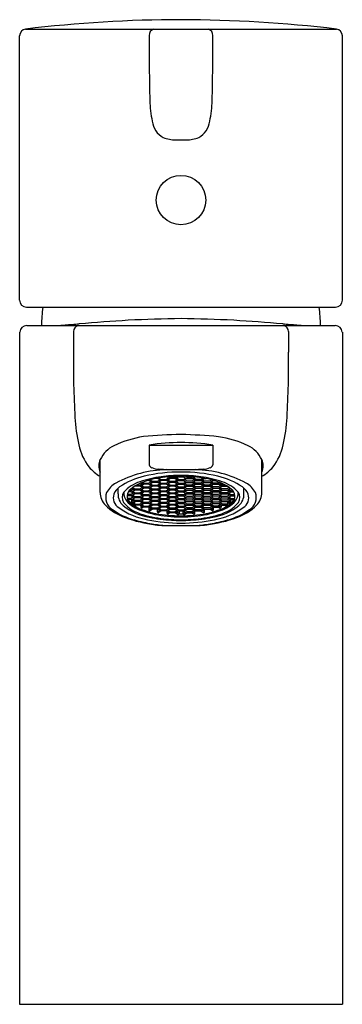
# Model space of a CAD drawing. Units: inches. Extents: x 640.01 to 641.89, y 68.7 to 74.41.
import ezdxf

# ---------------------------------------------------------------- set-up
doc = ezdxf.new("R2010")
doc.units = ezdxf.units.IN
doc.header["$LTSCALE"] = 0.64311
doc.header["$MEASUREMENT"] = 0
doc.layers.get('0').update_dxf_attribs({"color": 255, "linetype": 'CONTINUOUS'})
doc.layers.get('Defpoints').update_dxf_attribs({"linetype": 'CONTINUOUS'})
doc.styles.get("Standard").update_dxf_attribs({"font": 'txt', "width": 0.8})

msp = doc.modelspace()

# ---------------------------------------------------------------- linework, layer by layer
for p, q in [((640.0432, 74.3603), (641.8508, 74.3603)), ((640.0086, 72.7855), (640.0086, 74.3212)), ((641.8854, 72.7855), (641.8854, 74.3212)), ((640.9159, 73.7164), (640.9781, 73.7164)), ((640.0475, 72.7451), (641.8465, 72.7451)), ((640.0501, 72.6388), (641.8439, 72.6388)), ((640.0086, 72.5994), (640.0086, 68.6956)), ((640.3212, 72.6039), (640.3213, 72.4837)), ((641.5729, 72.6039), (641.5727, 72.4837)), ((641.8854, 72.5994), (641.8854, 68.6956)), ((640.7623, 71.9441), (640.7623, 71.8291)), ((640.7623, 71.9441), (641.1318, 71.9441)), ((641.1318, 71.9441), (641.1318, 71.8291)), ((640.4774, 71.6692), (640.4774, 71.8597)), ((641.4167, 71.6692), (641.4167, 71.8597)), ((640.8444, 71.8013), (641.0496, 71.8013)), ((640.7074, 71.7117), (640.7207, 71.7203)), ((640.7283, 71.716), (640.7143, 71.724)), ((640.7226, 71.7276), (640.7301, 71.7227)), ((640.7301, 71.7227), (640.7585, 71.7227)), ((640.7603, 71.7381), (640.7528, 71.7381)), ((640.7585, 71.7227), (640.7719, 71.7314)), ((640.7603, 71.7381), (640.7643, 71.7391)), ((640.7795, 71.727), (640.7603, 71.7381)), ((640.7643, 71.7391), (640.7689, 71.7422)), ((640.7643, 71.717), (640.7795, 71.727)), ((640.7686, 71.742), (640.7812, 71.7338)), ((640.7686, 71.7199), (640.7812, 71.7117)), ((640.8114, 71.727), (640.7795, 71.727)), ((640.7812, 71.7338), (640.8096, 71.7338)), ((640.8114, 71.7492), (640.8009, 71.7491)), ((640.8096, 71.7338), (640.823, 71.7425)), ((640.8096, 71.7117), (640.823, 71.7203)), ((640.8114, 71.7492), (640.8154, 71.7502)), ((640.8306, 71.7381), (640.8114, 71.7492)), ((640.8114, 71.727), (640.8154, 71.728)), ((640.8306, 71.716), (640.8114, 71.727)), ((640.8154, 71.7502), (640.8188, 71.7524)), ((640.8154, 71.728), (640.8306, 71.7381)), ((640.8198, 71.7309), (640.8324, 71.7227)), ((640.8204, 71.7527), (640.8324, 71.7449)), ((640.8626, 71.7381), (640.8306, 71.7381)), ((640.8324, 71.7449), (640.8608, 71.7449)), ((640.8324, 71.7227), (640.8608, 71.7227)), ((640.8608, 71.7449), (640.8742, 71.7535)), ((640.8608, 71.7227), (640.8742, 71.7314)), ((640.8626, 71.7381), (640.8665, 71.7391)), ((640.8817, 71.727), (640.8626, 71.7381)), ((640.8817, 71.7492), (640.8651, 71.7588)), ((640.8665, 71.7391), (640.8817, 71.7492)), ((640.8665, 71.717), (640.8817, 71.727)), ((640.8709, 71.742), (640.8835, 71.7338)), ((640.8709, 71.7199), (640.8835, 71.7117)), ((640.8773, 71.7599), (640.8835, 71.7559)), ((640.9137, 71.7492), (640.8817, 71.7492)), ((640.9137, 71.727), (640.8817, 71.727)), ((640.8835, 71.7559), (640.9119, 71.7559)), ((640.8835, 71.7338), (640.9119, 71.7338)), ((640.9119, 71.7559), (640.9221, 71.7625)), ((640.9119, 71.7338), (640.9245, 71.742)), ((640.9119, 71.7117), (640.9245, 71.7198)), ((640.9177, 71.7502), (640.9137, 71.7492)), ((640.9137, 71.7492), (640.9282, 71.7395)), ((640.9177, 71.728), (640.9137, 71.727)), ((640.9137, 71.727), (640.9282, 71.7173)), ((640.9329, 71.7602), (640.9177, 71.7502)), ((640.9329, 71.7381), (640.9177, 71.728)), ((640.922, 71.753), (640.9347, 71.7449)), ((640.922, 71.7309), (640.9347, 71.7227)), ((640.9266, 71.7627), (640.9282, 71.7616)), ((640.9282, 71.7616), (640.9329, 71.7602)), ((640.9282, 71.7395), (640.9329, 71.7381)), ((640.9329, 71.7602), (640.9611, 71.7602)), ((640.9329, 71.7381), (640.9611, 71.7381)), ((640.9347, 71.7449), (640.9631, 71.7449)), ((640.9347, 71.7227), (640.9631, 71.7227)), ((640.9658, 71.7616), (640.9611, 71.7602)), ((640.9611, 71.7602), (640.9763, 71.7502)), ((640.9658, 71.7395), (640.9611, 71.7381)), ((640.9611, 71.7381), (640.9763, 71.728)), ((640.9631, 71.7449), (640.9738, 71.7518)), ((640.9631, 71.7227), (640.9738, 71.7297)), ((640.9674, 71.7627), (640.9658, 71.7616)), ((640.9803, 71.7492), (640.9658, 71.7395)), ((640.9803, 71.727), (640.9658, 71.7173)), ((640.9821, 71.7338), (640.9695, 71.742)), ((640.9821, 71.7117), (640.9695, 71.7198)), ((640.9821, 71.7559), (640.9719, 71.7625)), ((640.9763, 71.7502), (640.9803, 71.7492)), ((640.9763, 71.728), (640.9803, 71.727)), ((640.9803, 71.7492), (641.0123, 71.7492)), ((640.9803, 71.727), (641.0123, 71.727)), ((641.0105, 71.7559), (640.9821, 71.7559)), ((641.0105, 71.7338), (640.9821, 71.7338)), ((641.0167, 71.7599), (641.0105, 71.7559)), ((641.0231, 71.742), (641.0105, 71.7338)), ((641.0231, 71.7199), (641.0105, 71.7117)), ((641.0123, 71.7492), (641.029, 71.7588)), ((641.0275, 71.7391), (641.0123, 71.7492)), ((641.0123, 71.727), (641.0315, 71.7381)), ((641.0275, 71.717), (641.0123, 71.727)), ((641.0332, 71.7449), (641.0199, 71.7535)), ((641.0332, 71.7227), (641.0199, 71.7314)), ((641.0315, 71.7381), (641.0275, 71.7391)), ((641.0315, 71.7381), (641.0634, 71.7381)), ((641.0617, 71.7449), (641.0332, 71.7449)), ((641.0617, 71.7227), (641.0332, 71.7227)), ((641.0737, 71.7527), (641.0617, 71.7449)), ((641.0743, 71.7309), (641.0617, 71.7227)), ((641.0634, 71.7381), (641.0826, 71.7492)), ((641.0786, 71.728), (641.0634, 71.7381)), ((641.0634, 71.716), (641.0826, 71.727)), ((641.0844, 71.7338), (641.071, 71.7425)), ((641.0844, 71.7117), (641.071, 71.7203)), ((641.0786, 71.7502), (641.0753, 71.7524)), ((641.0826, 71.7492), (641.0786, 71.7502)), ((641.0826, 71.727), (641.0786, 71.728)), ((641.0826, 71.7492), (641.0931, 71.7491)), ((641.0826, 71.727), (641.1146, 71.727)), ((641.1128, 71.7338), (641.0844, 71.7338)), ((641.1254, 71.742), (641.1128, 71.7338)), ((641.1254, 71.7199), (641.1128, 71.7117)), ((641.1146, 71.727), (641.1337, 71.7381)), ((641.1298, 71.717), (641.1146, 71.727)), ((641.1355, 71.7227), (641.1222, 71.7314)), ((641.1298, 71.7391), (641.1251, 71.7422)), ((641.1337, 71.7381), (641.1298, 71.7391)), ((641.1337, 71.7381), (641.1413, 71.7381)), ((641.1639, 71.7227), (641.1355, 71.7227)), ((641.1714, 71.7276), (641.1639, 71.7227)), ((641.1657, 71.716), (641.1797, 71.724)), ((641.1867, 71.7117), (641.1733, 71.7203)), ((640.5808, 71.6608), (640.5808, 71.6942)), ((640.658, 71.6717), (640.6402, 71.6717)), ((640.6562, 71.6785), (640.645, 71.6785)), ((640.6696, 71.6872), (640.6562, 71.6785)), ((640.6696, 71.665), (640.6562, 71.6564)), ((640.658, 71.6717), (640.662, 71.6727)), ((640.6772, 71.6607), (640.658, 71.6717)), ((640.6772, 71.6828), (640.6607, 71.6923)), ((640.662, 71.6727), (640.6772, 71.6828)), ((640.6663, 71.6756), (640.6789, 71.6674)), ((640.6673, 71.6971), (640.6789, 71.6895)), ((640.7091, 71.6828), (640.6772, 71.6828)), ((640.7091, 71.7049), (640.6789, 71.7049)), ((640.6789, 71.6895), (640.7074, 71.6895)), ((640.6789, 71.6674), (640.7074, 71.6674)), ((640.6901, 71.7117), (640.7074, 71.7117)), ((640.7074, 71.6895), (640.7207, 71.6982)), ((640.7074, 71.6674), (640.7207, 71.6761)), ((640.7091, 71.7049), (640.7131, 71.7059)), ((640.7283, 71.6938), (640.7091, 71.7049)), ((640.7091, 71.6828), (640.7131, 71.6838)), ((640.7283, 71.6717), (640.7091, 71.6828)), ((640.7131, 71.7059), (640.7283, 71.716)), ((640.7131, 71.6838), (640.7283, 71.6938)), ((640.7131, 71.6617), (640.7283, 71.6717)), ((640.7175, 71.7088), (640.7301, 71.7006)), ((640.7175, 71.6867), (640.7301, 71.6785)), ((640.7175, 71.6646), (640.7301, 71.6564)), ((640.7603, 71.716), (640.7283, 71.716)), ((640.7603, 71.6938), (640.7283, 71.6938)), ((640.7603, 71.6717), (640.7283, 71.6717)), ((640.7301, 71.7006), (640.7585, 71.7006)), ((640.7301, 71.6785), (640.7585, 71.6785)), ((640.7585, 71.7006), (640.7719, 71.7093)), ((640.7585, 71.6785), (640.7719, 71.6872)), ((640.7585, 71.6564), (640.7719, 71.665)), ((640.7603, 71.716), (640.7643, 71.717)), ((640.7795, 71.7049), (640.7603, 71.716)), ((640.7603, 71.6938), (640.7643, 71.6948)), ((640.7795, 71.6828), (640.7603, 71.6938)), ((640.7603, 71.6717), (640.7643, 71.6727)), ((640.7795, 71.6607), (640.7603, 71.6717)), ((640.7643, 71.6948), (640.7795, 71.7049)), ((640.7643, 71.6727), (640.7795, 71.6828)), ((640.7686, 71.6977), (640.7812, 71.6895)), ((640.7686, 71.6756), (640.7812, 71.6674)), ((640.8114, 71.7049), (640.7795, 71.7049)), ((640.8114, 71.6828), (640.7795, 71.6828)), ((640.7812, 71.7117), (640.8096, 71.7117)), ((640.7812, 71.6895), (640.8096, 71.6895)), ((640.7812, 71.6674), (640.8096, 71.6674)), ((640.8096, 71.6895), (640.823, 71.6982)), ((640.8096, 71.6674), (640.823, 71.6761)), ((640.8114, 71.7049), (640.8154, 71.7059)), ((640.8306, 71.6938), (640.8114, 71.7049)), ((640.8114, 71.6828), (640.8154, 71.6838)), ((640.8306, 71.6717), (640.8114, 71.6828)), ((640.8154, 71.7059), (640.8306, 71.716)), ((640.8154, 71.6838), (640.8306, 71.6938)), ((640.8154, 71.6617), (640.8306, 71.6717)), ((640.8198, 71.7088), (640.8324, 71.7006)), ((640.8198, 71.6867), (640.8324, 71.6785)), ((640.8198, 71.6646), (640.8324, 71.6564)), ((640.8626, 71.716), (640.8306, 71.716)), ((640.8626, 71.6938), (640.8306, 71.6938)), ((640.8626, 71.6717), (640.8306, 71.6717)), ((640.8324, 71.7006), (640.8608, 71.7006)), ((640.8324, 71.6785), (640.8608, 71.6785)), ((640.8608, 71.7006), (640.8742, 71.7093)), ((640.8608, 71.6785), (640.8742, 71.6872)), ((640.8608, 71.6564), (640.8742, 71.665)), ((640.8626, 71.716), (640.8665, 71.717)), ((640.8817, 71.7049), (640.8626, 71.716)), ((640.8626, 71.6938), (640.8665, 71.6948)), ((640.8817, 71.6828), (640.8626, 71.6938)), ((640.8626, 71.6717), (640.8665, 71.6727)), ((640.8817, 71.6607), (640.8626, 71.6717)), ((640.8665, 71.6948), (640.8817, 71.7049)), ((640.8665, 71.6727), (640.8817, 71.6828)), ((640.8709, 71.6977), (640.8835, 71.6895)), ((640.8709, 71.6756), (640.8835, 71.6674)), ((640.9137, 71.7049), (640.8817, 71.7049)), ((640.9137, 71.6828), (640.8817, 71.6828)), ((640.8835, 71.7117), (640.9119, 71.7117)), ((640.8835, 71.6895), (640.9119, 71.6895)), ((640.8835, 71.6674), (640.9119, 71.6674)), ((640.9119, 71.6895), (640.9245, 71.6977)), ((640.9119, 71.6674), (640.9245, 71.6756)), ((640.9177, 71.7059), (640.9137, 71.7049)), ((640.9137, 71.7049), (640.9282, 71.6952)), ((640.9177, 71.6838), (640.9137, 71.6828)), ((640.9137, 71.6828), (640.9282, 71.6731)), ((640.9329, 71.716), (640.9177, 71.7059)), ((640.9329, 71.6938), (640.9177, 71.6838)), ((640.9329, 71.6717), (640.9177, 71.6617)), ((640.922, 71.7088), (640.9347, 71.7006)), ((640.922, 71.6867), (640.9347, 71.6785)), ((640.9223, 71.6647), (640.9347, 71.6568)), ((640.9282, 71.7173), (640.9329, 71.716)), ((640.9282, 71.6952), (640.9329, 71.6938)), ((640.9282, 71.6731), (640.9329, 71.6717)), ((640.9329, 71.716), (640.9611, 71.716)), ((640.9329, 71.6938), (640.9611, 71.6938)), ((640.9329, 71.6717), (640.9611, 71.6717)), ((640.9347, 71.7006), (640.9631, 71.7006)), ((640.9347, 71.6785), (640.9631, 71.6785)), ((640.9658, 71.7173), (640.9611, 71.716)), ((640.9611, 71.716), (640.9763, 71.7059)), ((640.9658, 71.6952), (640.9611, 71.6938)), ((640.9611, 71.6938), (640.9763, 71.6838)), ((640.9658, 71.6731), (640.9611, 71.6717)), ((640.9611, 71.6717), (640.9763, 71.6617)), ((640.9631, 71.7006), (640.9738, 71.7076)), ((640.9631, 71.6785), (640.9738, 71.6855)), ((640.9631, 71.6568), (640.9735, 71.6635)), ((640.9803, 71.7049), (640.9658, 71.6952)), ((640.9803, 71.6828), (640.9658, 71.6731)), ((640.9821, 71.6895), (640.9695, 71.6977)), ((640.9821, 71.6674), (640.9695, 71.6756)), ((640.9763, 71.7059), (640.9803, 71.7049)), ((640.9763, 71.6838), (640.9803, 71.6828)), ((640.9803, 71.7049), (641.0123, 71.7049)), ((640.9803, 71.6828), (641.0123, 71.6828)), ((641.0105, 71.7117), (640.9821, 71.7117)), ((641.0105, 71.6895), (640.9821, 71.6895)), ((641.0105, 71.6674), (640.9821, 71.6674)), ((641.0231, 71.6977), (641.0105, 71.6895)), ((641.0231, 71.6756), (641.0105, 71.6674)), ((641.0123, 71.7049), (641.0315, 71.716)), ((641.0275, 71.6948), (641.0123, 71.7049)), ((641.0123, 71.6828), (641.0315, 71.6938)), ((641.0275, 71.6727), (641.0123, 71.6828)), ((641.0123, 71.6607), (641.0315, 71.6717)), ((641.0332, 71.7006), (641.0199, 71.7093)), ((641.0332, 71.6785), (641.0199, 71.6872)), ((641.0332, 71.6564), (641.0199, 71.665)), ((641.0315, 71.716), (641.0275, 71.717)), ((641.0315, 71.6938), (641.0275, 71.6948)), ((641.0315, 71.6717), (641.0275, 71.6727)), ((641.0315, 71.716), (641.0634, 71.716)), ((641.0315, 71.6938), (641.0634, 71.6938)), ((641.0315, 71.6717), (641.0634, 71.6717)), ((641.0617, 71.7006), (641.0332, 71.7006)), ((641.0617, 71.6785), (641.0332, 71.6785)), ((641.0743, 71.7088), (641.0617, 71.7006)), ((641.0743, 71.6867), (641.0617, 71.6785)), ((641.0743, 71.6646), (641.0617, 71.6564)), ((641.0786, 71.7059), (641.0634, 71.716)), ((641.0634, 71.6938), (641.0826, 71.7049)), ((641.0786, 71.6838), (641.0634, 71.6938)), ((641.0634, 71.6717), (641.0826, 71.6828)), ((641.0786, 71.6617), (641.0634, 71.6717)), ((641.0844, 71.6895), (641.071, 71.6982)), ((641.0844, 71.6674), (641.071, 71.6761)), ((641.0826, 71.7049), (641.0786, 71.7059)), ((641.0826, 71.6828), (641.0786, 71.6838)), ((641.0826, 71.7049), (641.1146, 71.7049)), ((641.0826, 71.6828), (641.1146, 71.6828)), ((641.1128, 71.7117), (641.0844, 71.7117)), ((641.1128, 71.6895), (641.0844, 71.6895)), ((641.1128, 71.6674), (641.0844, 71.6674)), ((641.1254, 71.6977), (641.1128, 71.6895)), ((641.1254, 71.6756), (641.1128, 71.6674)), ((641.1146, 71.7049), (641.1337, 71.716)), ((641.1298, 71.6948), (641.1146, 71.7049)), ((641.1146, 71.6828), (641.1337, 71.6938)), ((641.1298, 71.6727), (641.1146, 71.6828)), ((641.1146, 71.6607), (641.1337, 71.6717)), ((641.1355, 71.7006), (641.1222, 71.7093)), ((641.1355, 71.6785), (641.1222, 71.6872)), ((641.1355, 71.6564), (641.1222, 71.665)), ((641.1337, 71.716), (641.1298, 71.717)), ((641.1337, 71.6938), (641.1298, 71.6948)), ((641.1337, 71.6717), (641.1298, 71.6727)), ((641.1337, 71.716), (641.1657, 71.716)), ((641.1337, 71.6938), (641.1657, 71.6938)), ((641.1337, 71.6717), (641.1657, 71.6717)), ((641.1639, 71.7006), (641.1355, 71.7006)), ((641.1639, 71.6785), (641.1355, 71.6785)), ((641.1766, 71.7088), (641.1639, 71.7006)), ((641.1766, 71.6867), (641.1639, 71.6785)), ((641.1766, 71.6646), (641.1639, 71.6564)), ((641.1809, 71.7059), (641.1657, 71.716)), ((641.1657, 71.6938), (641.1849, 71.7049)), ((641.1809, 71.6838), (641.1657, 71.6938)), ((641.1657, 71.6717), (641.1849, 71.6828)), ((641.1809, 71.6617), (641.1657, 71.6717)), ((641.1867, 71.6895), (641.1733, 71.6982)), ((641.1867, 71.6674), (641.1733, 71.6761)), ((641.1849, 71.7049), (641.1809, 71.7059)), ((641.1849, 71.6828), (641.1809, 71.6838)), ((641.1849, 71.7049), (641.2151, 71.7049)), ((641.1849, 71.6828), (641.2169, 71.6828)), ((641.2039, 71.7117), (641.1867, 71.7117)), ((641.2151, 71.6895), (641.1867, 71.6895)), ((641.2151, 71.6674), (641.1867, 71.6674)), ((641.2267, 71.6971), (641.2151, 71.6895)), ((641.2277, 71.6756), (641.2151, 71.6674)), ((641.2169, 71.6828), (641.2333, 71.6923)), ((641.2321, 71.6727), (641.2169, 71.6828)), ((641.2169, 71.6607), (641.236, 71.6717)), ((641.2244, 71.6872), (641.2378, 71.6785)), ((641.2244, 71.665), (641.2378, 71.6564)), ((641.236, 71.6717), (641.2321, 71.6727)), ((641.236, 71.6717), (641.2538, 71.6717)), ((641.2378, 71.6785), (641.249, 71.6785)), ((641.3133, 71.6608), (641.3133, 71.6942)), ((640.658, 71.6496), (640.6331, 71.6496)), ((640.6562, 71.6564), (640.6341, 71.6564)), ((640.6562, 71.6342), (640.6364, 71.6342)), ((640.658, 71.6275), (640.6395, 71.6275)), ((640.6696, 71.6429), (640.6562, 71.6342)), ((640.658, 71.6496), (640.662, 71.6506)), ((640.6772, 71.6385), (640.658, 71.6496)), ((640.658, 71.6275), (640.662, 71.6285)), ((640.6772, 71.6164), (640.658, 71.6275)), ((640.6585, 71.6272), (640.6585, 71.6136)), ((640.6696, 71.6208), (640.6585, 71.6136)), ((640.662, 71.6506), (640.6772, 71.6607)), ((640.662, 71.6285), (640.6772, 71.6385)), ((640.662, 71.6064), (640.6772, 71.6164)), ((640.6663, 71.6535), (640.6789, 71.6453)), ((640.6663, 71.6314), (640.6789, 71.6232)), ((640.6663, 71.6092), (640.677, 71.6011)), ((640.677, 71.6163), (640.677, 71.6011)), ((640.7091, 71.6607), (640.6772, 71.6607)), ((640.7091, 71.6385), (640.6772, 71.6385)), ((640.7091, 71.6164), (640.6772, 71.6164)), ((640.6789, 71.6453), (640.7074, 71.6453)), ((640.6789, 71.6232), (640.7074, 71.6232)), ((640.7074, 71.6453), (640.7207, 71.654)), ((640.7074, 71.6232), (640.7207, 71.6319)), ((640.7074, 71.6011), (640.7207, 71.6097)), ((640.7091, 71.6607), (640.7131, 71.6617)), ((640.7283, 71.6496), (640.7091, 71.6607)), ((640.7091, 71.6385), (640.7131, 71.6395)), ((640.7283, 71.6275), (640.7091, 71.6385)), ((640.7091, 71.6164), (640.7131, 71.6174)), ((640.7283, 71.6054), (640.7091, 71.6164)), ((640.7131, 71.6395), (640.7283, 71.6496)), ((640.7131, 71.6174), (640.7283, 71.6275)), ((640.7131, 71.5953), (640.7283, 71.6054)), ((640.7175, 71.6424), (640.7301, 71.6342)), ((640.7175, 71.6203), (640.7301, 71.6121)), ((640.7603, 71.6496), (640.7283, 71.6496)), ((640.7603, 71.6275), (640.7283, 71.6275)), ((640.7603, 71.6054), (640.7283, 71.6054)), ((640.7301, 71.6564), (640.7585, 71.6564)), ((640.7301, 71.6342), (640.7585, 71.6342)), ((640.7301, 71.6121), (640.7585, 71.6121)), ((640.7585, 71.6342), (640.7719, 71.6429)), ((640.7585, 71.6121), (640.7719, 71.6208)), ((640.7603, 71.6496), (640.7643, 71.6506)), ((640.7795, 71.6385), (640.7603, 71.6496)), ((640.7603, 71.6275), (640.7643, 71.6285)), ((640.7795, 71.6164), (640.7603, 71.6275)), ((640.7603, 71.6054), (640.7643, 71.6064)), ((640.7795, 71.5943), (640.7603, 71.6054)), ((640.7643, 71.6506), (640.7795, 71.6607)), ((640.7643, 71.6285), (640.7795, 71.6385)), ((640.7643, 71.6064), (640.7795, 71.6164)), ((640.7686, 71.6535), (640.7812, 71.6453)), ((640.7686, 71.6314), (640.7812, 71.6232)), ((640.7686, 71.6092), (640.7812, 71.6011)), ((640.8114, 71.6607), (640.7795, 71.6607)), ((640.8114, 71.6385), (640.7795, 71.6385)), ((640.8114, 71.6164), (640.7795, 71.6164)), ((640.7812, 71.6453), (640.8096, 71.6453)), ((640.7812, 71.6232), (640.8096, 71.6232)), ((640.8096, 71.6453), (640.823, 71.654)), ((640.8096, 71.6232), (640.823, 71.6319)), ((640.8096, 71.6011), (640.823, 71.6097)), ((640.8114, 71.6607), (640.8154, 71.6617)), ((640.8306, 71.6496), (640.8114, 71.6607)), ((640.8114, 71.6385), (640.8154, 71.6395)), ((640.8306, 71.6275), (640.8114, 71.6385)), ((640.8114, 71.6164), (640.8154, 71.6174)), ((640.8306, 71.6054), (640.8114, 71.6164)), ((640.8154, 71.6395), (640.8306, 71.6496)), ((640.8154, 71.6174), (640.8306, 71.6275)), ((640.8154, 71.5953), (640.8306, 71.6054)), ((640.8198, 71.6424), (640.8324, 71.6342)), ((640.8198, 71.6203), (640.8324, 71.6121)), ((640.8626, 71.6496), (640.8306, 71.6496)), ((640.8626, 71.6275), (640.8306, 71.6275)), ((640.8626, 71.6054), (640.8306, 71.6054)), ((640.8324, 71.6564), (640.8608, 71.6564)), ((640.8324, 71.6342), (640.8608, 71.6342)), ((640.8324, 71.6121), (640.8608, 71.6121)), ((640.8608, 71.6342), (640.8742, 71.6429)), ((640.8608, 71.6121), (640.8742, 71.6208)), ((640.8626, 71.6496), (640.8665, 71.6506)), ((640.8817, 71.6385), (640.8626, 71.6496)), ((640.8626, 71.6275), (640.8665, 71.6285)), ((640.8817, 71.6164), (640.8626, 71.6275)), ((640.8626, 71.6054), (640.8665, 71.6064)), ((640.8817, 71.5943), (640.8626, 71.6054)), ((640.8665, 71.6506), (640.8817, 71.6607)), ((640.8665, 71.6285), (640.8817, 71.6385)), ((640.8665, 71.6064), (640.8817, 71.6164)), ((640.8709, 71.6535), (640.8835, 71.6453)), ((640.8709, 71.6314), (640.8835, 71.6232)), ((640.8709, 71.6092), (640.8835, 71.6011)), ((640.9137, 71.6607), (640.8817, 71.6607)), ((640.9137, 71.6385), (640.8817, 71.6385)), ((640.9137, 71.6164), (640.8817, 71.6164)), ((640.8835, 71.6453), (640.9119, 71.6453)), ((640.8835, 71.6232), (640.9119, 71.6232)), ((640.9119, 71.6453), (640.9245, 71.6535)), ((640.9119, 71.6232), (640.9245, 71.6313)), ((640.9119, 71.6011), (640.9245, 71.6092)), ((640.9177, 71.6617), (640.9137, 71.6607)), ((640.9137, 71.6607), (640.9282, 71.651)), ((640.9177, 71.6395), (640.9137, 71.6385)), ((640.9137, 71.6385), (640.9282, 71.6288)), ((640.9177, 71.6174), (640.9137, 71.6164)), ((640.9137, 71.6164), (640.9282, 71.6067)), ((640.9329, 71.6496), (640.9177, 71.6395)), ((640.9329, 71.6275), (640.9177, 71.6174)), ((640.9329, 71.6054), (640.9177, 71.5953)), ((640.922, 71.6424), (640.9347, 71.6342)), ((640.922, 71.6203), (640.9347, 71.6121)), ((640.9282, 71.651), (640.9329, 71.6496)), ((640.9282, 71.6288), (640.9329, 71.6275)), ((640.9282, 71.6067), (640.9329, 71.6054)), ((640.9329, 71.6496), (640.9611, 71.6496)), ((640.9329, 71.6275), (640.9611, 71.6275)), ((640.9329, 71.6054), (640.9611, 71.6054)), ((640.9347, 71.6568), (640.9631, 71.6568)), ((640.9347, 71.6342), (640.9631, 71.6342)), ((640.9347, 71.6121), (640.9631, 71.6121)), ((640.9658, 71.651), (640.9611, 71.6496)), ((640.9611, 71.6496), (640.9763, 71.6395)), ((640.9658, 71.6288), (640.9611, 71.6275)), ((640.9611, 71.6275), (640.9763, 71.6174)), ((640.9658, 71.6067), (640.9611, 71.6054)), ((640.9611, 71.6054), (640.9763, 71.5953)), ((640.9631, 71.6342), (640.9738, 71.6412)), ((640.9631, 71.6121), (640.9738, 71.6191)), ((640.9803, 71.6607), (640.9658, 71.651)), ((640.9803, 71.6385), (640.9658, 71.6288)), ((640.9803, 71.6164), (640.9658, 71.6067)), ((640.9821, 71.6453), (640.9695, 71.6535)), ((640.9821, 71.6232), (640.9695, 71.6313)), ((640.9821, 71.6011), (640.9695, 71.6092)), ((640.9763, 71.6617), (640.9803, 71.6607)), ((640.9763, 71.6395), (640.9803, 71.6385)), ((640.9763, 71.6174), (640.9803, 71.6164)), ((640.9803, 71.6607), (641.0123, 71.6607)), ((640.9803, 71.6385), (641.0123, 71.6385)), ((640.9803, 71.6164), (641.0123, 71.6164)), ((641.0105, 71.6453), (640.9821, 71.6453)), ((641.0105, 71.6232), (640.9821, 71.6232)), ((641.0231, 71.6535), (641.0105, 71.6453)), ((641.0231, 71.6314), (641.0105, 71.6232)), ((641.0231, 71.6092), (641.0105, 71.6011)), ((641.0275, 71.6506), (641.0123, 71.6607)), ((641.0123, 71.6385), (641.0315, 71.6496)), ((641.0275, 71.6285), (641.0123, 71.6385)), ((641.0123, 71.6164), (641.0315, 71.6275)), ((641.0275, 71.6064), (641.0123, 71.6164)), ((641.0123, 71.5943), (641.0315, 71.6054)), ((641.0332, 71.6342), (641.0199, 71.6429)), ((641.0332, 71.6121), (641.0199, 71.6208)), ((641.0315, 71.6496), (641.0275, 71.6506)), ((641.0315, 71.6275), (641.0275, 71.6285)), ((641.0315, 71.6054), (641.0275, 71.6064)), ((641.0315, 71.6496), (641.0634, 71.6496)), ((641.0315, 71.6275), (641.0634, 71.6275)), ((641.0315, 71.6054), (641.0634, 71.6054)), ((641.0617, 71.6564), (641.0332, 71.6564)), ((641.0617, 71.6342), (641.0332, 71.6342)), ((641.0617, 71.6121), (641.0332, 71.6121)), ((641.0743, 71.6424), (641.0617, 71.6342)), ((641.0743, 71.6203), (641.0617, 71.6121)), ((641.0634, 71.6496), (641.0826, 71.6607)), ((641.0786, 71.6395), (641.0634, 71.6496)), ((641.0634, 71.6275), (641.0826, 71.6385)), ((641.0786, 71.6174), (641.0634, 71.6275)), ((641.0634, 71.6054), (641.0826, 71.6164)), ((641.0786, 71.5953), (641.0634, 71.6054)), ((641.0844, 71.6453), (641.071, 71.654)), ((641.0844, 71.6232), (641.071, 71.6319)), ((641.0844, 71.6011), (641.071, 71.6097)), ((641.0826, 71.6607), (641.0786, 71.6617)), ((641.0826, 71.6385), (641.0786, 71.6395)), ((641.0826, 71.6164), (641.0786, 71.6174)), ((641.0826, 71.6607), (641.1146, 71.6607)), ((641.0826, 71.6385), (641.1146, 71.6385)), ((641.0826, 71.6164), (641.1146, 71.6164)), ((641.1128, 71.6453), (641.0844, 71.6453)), ((641.1128, 71.6232), (641.0844, 71.6232)), ((641.1254, 71.6535), (641.1128, 71.6453)), ((641.1254, 71.6314), (641.1128, 71.6232)), ((641.1254, 71.6092), (641.1128, 71.6011)), ((641.1298, 71.6506), (641.1146, 71.6607)), ((641.1146, 71.6385), (641.1337, 71.6496)), ((641.1298, 71.6285), (641.1146, 71.6385)), ((641.1146, 71.6164), (641.1337, 71.6275)), ((641.1298, 71.6064), (641.1146, 71.6164)), ((641.1146, 71.5943), (641.1337, 71.6054)), ((641.1355, 71.6342), (641.1222, 71.6429)), ((641.1355, 71.6121), (641.1222, 71.6208)), ((641.1337, 71.6496), (641.1298, 71.6506)), ((641.1337, 71.6275), (641.1298, 71.6285)), ((641.1337, 71.6054), (641.1298, 71.6064)), ((641.1337, 71.6496), (641.1657, 71.6496)), ((641.1337, 71.6275), (641.1657, 71.6275)), ((641.1337, 71.6054), (641.1657, 71.6054)), ((641.1639, 71.6564), (641.1355, 71.6564)), ((641.1639, 71.6342), (641.1355, 71.6342)), ((641.1639, 71.6121), (641.1355, 71.6121)), ((641.1766, 71.6424), (641.1639, 71.6342)), ((641.1766, 71.6203), (641.1639, 71.6121)), ((641.1657, 71.6496), (641.1849, 71.6607)), ((641.1809, 71.6395), (641.1657, 71.6496)), ((641.1657, 71.6275), (641.1849, 71.6385)), ((641.1809, 71.6174), (641.1657, 71.6275)), ((641.1657, 71.6054), (641.1849, 71.6164)), ((641.1809, 71.5953), (641.1657, 71.6054)), ((641.1867, 71.6453), (641.1733, 71.654)), ((641.1867, 71.6232), (641.1733, 71.6319)), ((641.1867, 71.6011), (641.1733, 71.6097)), ((641.1849, 71.6607), (641.1809, 71.6617)), ((641.1849, 71.6385), (641.1809, 71.6395)), ((641.1849, 71.6164), (641.1809, 71.6174)), ((641.1849, 71.6607), (641.2169, 71.6607)), ((641.1849, 71.6385), (641.2169, 71.6385)), ((641.1849, 71.6164), (641.2169, 71.6164)), ((641.2151, 71.6453), (641.1867, 71.6453)), ((641.2151, 71.6232), (641.1867, 71.6232)), ((641.2277, 71.6535), (641.2151, 71.6453)), ((641.2277, 71.6314), (641.2151, 71.6232)), ((641.2321, 71.6506), (641.2169, 71.6607)), ((641.2169, 71.6385), (641.236, 71.6496)), ((641.2321, 71.6285), (641.2169, 71.6385)), ((641.2169, 71.6164), (641.236, 71.6275)), ((641.2321, 71.6064), (641.2169, 71.6164)), ((641.217, 71.6163), (641.217, 71.6011)), ((641.2277, 71.6092), (641.217, 71.6011)), ((641.2244, 71.6429), (641.2378, 71.6342)), ((641.2244, 71.6208), (641.2355, 71.6136)), ((641.236, 71.6496), (641.2321, 71.6506)), ((641.236, 71.6275), (641.2321, 71.6285)), ((641.2355, 71.6272), (641.2355, 71.6136)), ((641.236, 71.6496), (641.2609, 71.6496)), ((641.236, 71.6275), (641.2546, 71.6275)), ((641.2378, 71.6564), (641.2599, 71.6564)), ((641.2378, 71.6342), (641.2577, 71.6342)), ((640.677, 71.6011), (640.7074, 71.6011)), ((640.7091, 71.5943), (640.684, 71.5943)), ((640.7091, 71.5943), (640.7131, 71.5953)), ((640.7283, 71.5832), (640.7091, 71.5943)), ((640.7139, 71.5915), (640.7139, 71.5832)), ((640.7139, 71.5832), (640.7207, 71.5876)), ((640.7175, 71.5982), (640.7301, 71.59)), ((640.7287, 71.5832), (640.7199, 71.5775)), ((640.7603, 71.5832), (640.7283, 71.5832)), ((640.7301, 71.59), (640.7585, 71.59)), ((640.7585, 71.59), (640.7719, 71.5987)), ((640.759, 71.5832), (640.759, 71.5682)), ((640.759, 71.5682), (640.7719, 71.5765)), ((640.7603, 71.5832), (640.7643, 71.5842)), ((640.7795, 71.5722), (640.7603, 71.5832)), ((640.7643, 71.5842), (640.7795, 71.5943)), ((640.7643, 71.5621), (640.7795, 71.5722)), ((640.7686, 71.5871), (640.7812, 71.5789)), ((640.8114, 71.5943), (640.7795, 71.5943)), ((640.8114, 71.5722), (640.7795, 71.5722)), ((640.7812, 71.6011), (640.8096, 71.6011)), ((640.7812, 71.5789), (640.8096, 71.5789)), ((640.8096, 71.5789), (640.823, 71.5876)), ((640.8097, 71.5569), (640.8097, 71.5722)), ((640.8097, 71.5569), (640.823, 71.5655)), ((640.8114, 71.5943), (640.8154, 71.5953)), ((640.8306, 71.5832), (640.8114, 71.5943)), ((640.8114, 71.5722), (640.8154, 71.5732)), ((640.8306, 71.5611), (640.8114, 71.5722)), ((640.8154, 71.5732), (640.8306, 71.5832)), ((640.831, 71.5611), (640.8172, 71.5522)), ((640.8198, 71.5982), (640.8324, 71.59)), ((640.8198, 71.5761), (640.8324, 71.5679)), ((640.8626, 71.5832), (640.8306, 71.5832)), ((640.8626, 71.5611), (640.8306, 71.5611)), ((640.8324, 71.59), (640.8608, 71.59)), ((640.8324, 71.5679), (640.8608, 71.5679)), ((640.8608, 71.59), (640.8742, 71.5987)), ((640.8608, 71.5679), (640.8742, 71.5765)), ((640.8626, 71.5832), (640.8665, 71.5842)), ((640.8817, 71.5722), (640.8626, 71.5832)), ((640.8626, 71.5611), (640.8665, 71.5621)), ((640.8817, 71.55), (640.8626, 71.5611)), ((640.8659, 71.5491), (640.8659, 71.5592)), ((640.8659, 71.5491), (640.8742, 71.5544)), ((640.8665, 71.5842), (640.8817, 71.5943)), ((640.8665, 71.5621), (640.8817, 71.5722)), ((640.8709, 71.5871), (640.8835, 71.5789)), ((640.8709, 71.565), (640.8835, 71.5568)), ((640.8821, 71.55), (640.8742, 71.5449)), ((640.9137, 71.5943), (640.8817, 71.5943)), ((640.8817, 71.5722), (640.9137, 71.5722)), ((640.9137, 71.5722), (640.8817, 71.5722)), ((640.9137, 71.55), (640.8817, 71.55)), ((640.8835, 71.6011), (640.9119, 71.6011)), ((640.8835, 71.5789), (640.9119, 71.5789)), ((640.8835, 71.5568), (640.9119, 71.5568)), ((640.9119, 71.5789), (640.9245, 71.5871)), ((640.9119, 71.5568), (640.9245, 71.565)), ((640.9267, 71.5415), (640.9133, 71.55)), ((640.9177, 71.5953), (640.9137, 71.5943)), ((640.9137, 71.5943), (640.9282, 71.5846)), ((640.9177, 71.5732), (640.9137, 71.5722)), ((640.9137, 71.5722), (640.9282, 71.5625)), ((640.9177, 71.5511), (640.9137, 71.55)), ((640.9329, 71.5832), (640.9177, 71.5732)), ((640.9329, 71.5611), (640.9177, 71.5511)), ((640.922, 71.5982), (640.9347, 71.59)), ((640.922, 71.5761), (640.9347, 71.5679)), ((640.9356, 71.5454), (640.922, 71.5539)), ((640.9282, 71.5846), (640.9329, 71.5832)), ((640.9282, 71.5625), (640.9329, 71.5611)), ((640.9329, 71.5832), (640.9611, 71.5832)), ((640.9329, 71.5611), (640.9611, 71.5611)), ((640.9347, 71.59), (640.9631, 71.59)), ((640.9347, 71.5679), (640.9631, 71.5679)), ((640.9356, 71.5611), (640.9356, 71.5454)), ((640.9584, 71.5611), (640.9584, 71.5454)), ((640.9584, 71.5454), (640.972, 71.5539)), ((640.9658, 71.5846), (640.9611, 71.5832)), ((640.9611, 71.5832), (640.9763, 71.5732)), ((640.9658, 71.5625), (640.9611, 71.5611)), ((640.9611, 71.5611), (640.9763, 71.5511)), ((640.9631, 71.59), (640.9738, 71.597)), ((640.9631, 71.5679), (640.9738, 71.5748)), ((640.9803, 71.5943), (640.9658, 71.5846)), ((640.9803, 71.5722), (640.9658, 71.5625)), ((640.9673, 71.5415), (640.9807, 71.55)), ((640.9821, 71.5789), (640.9695, 71.5871)), ((640.9821, 71.5568), (640.9695, 71.565)), ((640.9763, 71.5953), (640.9803, 71.5943)), ((640.9763, 71.5732), (640.9803, 71.5722)), ((640.9763, 71.5511), (640.9803, 71.55)), ((640.9803, 71.5943), (641.0123, 71.5943)), ((641.0123, 71.5722), (640.9803, 71.5722)), ((640.9803, 71.5722), (641.0123, 71.5722)), ((640.9803, 71.55), (641.0123, 71.55)), ((641.0105, 71.6011), (640.9821, 71.6011)), ((641.0105, 71.5789), (640.9821, 71.5789)), ((641.0105, 71.5568), (640.9821, 71.5568)), ((641.0231, 71.5871), (641.0105, 71.5789)), ((641.0231, 71.565), (641.0105, 71.5568)), ((641.0119, 71.55), (641.0198, 71.5449)), ((641.0275, 71.5842), (641.0123, 71.5943)), ((641.0123, 71.5722), (641.0315, 71.5832)), ((641.0275, 71.5621), (641.0123, 71.5722)), ((641.0123, 71.55), (641.0315, 71.5611)), ((641.0332, 71.59), (641.0199, 71.5987)), ((641.0332, 71.5679), (641.0199, 71.5765)), ((641.0281, 71.5491), (641.0199, 71.5544)), ((641.0315, 71.5832), (641.0275, 71.5842)), ((641.0315, 71.5611), (641.0275, 71.5621)), ((641.0281, 71.5491), (641.0281, 71.5592)), ((641.0315, 71.5832), (641.0634, 71.5832)), ((641.0315, 71.5611), (641.0634, 71.5611)), ((641.0617, 71.59), (641.0332, 71.59)), ((641.0617, 71.5679), (641.0332, 71.5679)), ((641.0743, 71.5982), (641.0617, 71.59)), ((641.0743, 71.5761), (641.0617, 71.5679)), ((641.063, 71.5611), (641.0768, 71.5522)), ((641.0634, 71.5832), (641.0826, 71.5943)), ((641.0786, 71.5732), (641.0634, 71.5832)), ((641.0634, 71.5611), (641.0826, 71.5722)), ((641.0844, 71.5789), (641.071, 71.5876)), ((641.0843, 71.5569), (641.071, 71.5655)), ((641.0826, 71.5943), (641.0786, 71.5953)), ((641.0826, 71.5722), (641.0786, 71.5732)), ((641.0826, 71.5943), (641.1146, 71.5943)), ((641.0826, 71.5722), (641.1146, 71.5722)), ((641.0843, 71.5569), (641.0843, 71.5722)), ((641.1128, 71.6011), (641.0844, 71.6011)), ((641.1128, 71.5789), (641.0844, 71.5789)), ((641.1254, 71.5871), (641.1128, 71.5789)), ((641.1298, 71.5842), (641.1146, 71.5943)), ((641.1146, 71.5722), (641.1337, 71.5832)), ((641.1298, 71.5621), (641.1146, 71.5722)), ((641.1355, 71.59), (641.1222, 71.5987)), ((641.135, 71.5682), (641.1222, 71.5765)), ((641.1337, 71.5832), (641.1298, 71.5842)), ((641.1337, 71.5832), (641.1657, 71.5832)), ((641.135, 71.5832), (641.135, 71.5682)), ((641.1639, 71.59), (641.1355, 71.59)), ((641.1766, 71.5982), (641.1639, 71.59)), ((641.1653, 71.5832), (641.1741, 71.5775)), ((641.1657, 71.5832), (641.1849, 71.5943)), ((641.1801, 71.5832), (641.1733, 71.5876)), ((641.1801, 71.5915), (641.1801, 71.5832)), ((641.1849, 71.5943), (641.1809, 71.5953)), ((641.1849, 71.5943), (641.21, 71.5943)), ((641.217, 71.6011), (641.1867, 71.6011)), ((640.9356, 71.5454), (640.9584, 71.5454)), ((640.8494, 71.4769), (641.0447, 71.4769)), ((640.0086, 68.6956), (641.8854, 68.6956))]:
    msp.add_line(p, q)
msp.add_circle((640.947, 73.3671), 0.1437)
for centre, radius, start, end in [((640.9569, 66.7436), 7.6713, 90.0735, 96.83985), ((640.9209, 66.4743), 7.9406, 83.27503, 89.81162), ((640.048, 74.3212), 0.0394, 96.9574, 180.0128), ((640.8005, 74.3229), 0.0394, 108.2864, 179.9846), ((641.0935, 74.3229), 0.0394, 0.0154, 71.7136), ((641.846, 74.3212), 0.0394, 359.9872, 83.0426), ((655.8749, 74.3189), 15.1137, 179.98459, 181.41468), ((626.0192, 74.3189), 15.1137, 358.58532, 0.01541), ((641.431, 73.9621), 0.6654, 181.4147, 191.8821), ((640.4631, 73.9621), 0.6654, 348.1179, 358.5853), ((640.9051, 73.8409), 0.1263, 187.1626, 240.9224), ((640.9889, 73.8409), 0.1263, 299.0776, 352.8374), ((640.9229, 73.9449), 0.2285, 249.7219, 268.2424), ((640.9718, 73.9413), 0.225, 271.6098, 290.4259), ((640.0495, 72.7859), 0.0409, 180.6456, 267.1904), ((641.8445, 72.7859), 0.0409, 272.8096, 359.3544), ((641.0021, 72.6389), 0.8661, 172.9568, 180.0063), ((640.8919, 72.6389), 0.8661, 359.9938, 7.0432), ((640.0514, 72.5959), 0.0429, 91.7766, 175.2469), ((640.1395, 74.4003), 1.7635, 272.7046, 274.3217), ((639.1955, 86.8913), 14.2901, 274.32165, 274.65639), ((640.3583, 72.6032), 0.0371, 106.6268, 178.9068), ((641.5092, 58.4848), 14.2104, 93.50704, 94.65639), ((641.0157, 65.6541), 7.0246, 90.55993, 93.06616), ((640.8784, 65.6541), 7.0246, 86.93384, 89.44007), ((640.3848, 58.4848), 14.2104, 85.34361, 86.49296), ((642.6985, 86.8913), 14.2901, 265.34361, 265.67835), ((641.5358, 72.6032), 0.0371, 1.0932, 73.3732), ((641.7546, 74.4003), 1.7635, 265.6783, 267.2954), ((641.8426, 72.5959), 0.0429, 4.7531, 88.2234), ((645.9318, 72.4262), 5.6107, 179.4127, 183.2813), ((635.9623, 72.4262), 5.6107, 356.7187, 0.5873), ((641.3364, 72.1627), 1.0078, 183.2813, 192.4556), ((640.5577, 72.1627), 1.0078, 347.5444, 356.7187), ((640.8249, 71.3745), 0.626, 98.8515, 115.3471), ((640.9498, 69.9915), 2.0137, 90.0787, 96.3063), ((640.947, 70.7679), 1.1906, 81.0729, 98.9271), ((640.8914, 69.1845), 2.8213, 84.4264, 88.871), ((641.0792, 71.4005), 0.5982, 64.4611, 81.7112), ((640.6779, 72.0173), 0.3334, 192.4556, 216.953), ((640.6278, 71.7907), 0.1655, 115.3471, 155.3522), ((641.2663, 71.7907), 0.1655, 24.6478, 64.6529), ((641.2161, 72.0173), 0.3334, 323.047, 347.5444), ((640.5561, 71.8235), 0.0867, 155.3522, 204.6478), ((641.3379, 71.8235), 0.0867, 335.3522, 24.6478), ((640.5994, 71.9787), 0.2481, 220.7355, 240.5288), ((640.8814, 71.139), 0.6626, 91.6206, 118.2021), ((640.9437, 70.8512), 0.9361, 89.7983, 103.0317), ((640.7839, 71.8339), 0.0222, 192.4991, 252.5224), ((640.8257, 71.9276), 0.1246, 247.1322, 266.133), ((640.6171, 68.8422), 2.9678, 85.608, 86.133), ((640.9503, 70.8512), 0.9361, 76.9683, 90.2017), ((641.0126, 71.139), 0.6626, 61.7979, 88.3794), ((641.2769, 68.8422), 2.9678, 93.867, 94.392), ((641.0684, 71.9276), 0.1246, 273.867, 292.8678), ((641.1101, 71.8339), 0.0222, 287.4776, 347.5009), ((641.2946, 71.9787), 0.2481, 299.4712, 319.2645), ((640.6298, 71.6082), 0.1302, 118.2021, 152.5716), ((640.8297, 71.3437), 0.4306, 103.0317, 123.875), ((640.7784, 71.522), 0.2209, 108.7392, 137.8779), ((640.8293, 71.4691), 0.2797, 101.0662, 128.9565), ((640.9209, 71.1021), 0.6643, 97.7454, 108.7392), ((640.9382, 71.0577), 0.7049, 92.8075, 103.3359), ((640.9471, 70.9091), 0.8591, 90.0065, 97.7454), ((640.9489, 70.9221), 0.8408, 90.1282, 93.0808), ((640.9469, 70.9091), 0.8591, 82.2546, 89.9935), ((640.9451, 70.9221), 0.8408, 86.9192, 89.8718), ((640.9558, 71.0577), 0.7049, 76.6641, 87.1925), ((640.9732, 71.1021), 0.6643, 71.2608, 82.2546), ((641.0647, 71.4691), 0.2797, 51.0435, 78.9338), ((641.0643, 71.3437), 0.4306, 56.125, 76.9683), ((641.1156, 71.522), 0.2209, 42.1221, 71.2608), ((641.2643, 71.6082), 0.1302, 27.4284, 61.7979), ((640.5813, 71.6681), 0.1039, 179.381, 224.4429), ((640.5909, 71.6394), 0.0819, 159.4219, 239.1602), ((640.6372, 71.6304), 0.0852, 123.875, 160.3222), ((640.6566, 71.6392), 0.0522, 143.5655, 213.1123), ((640.6847, 71.6645), 0.0703, 175.4013, 222.0728), ((640.6847, 71.6453), 0.0517, 127.0975, 220.8255), ((641.2094, 71.6453), 0.0517, 319.1745, 52.9025), ((641.2093, 71.6645), 0.0703, 317.9272, 4.5987), ((641.2375, 71.6392), 0.0522, 326.8877, 36.4345), ((641.2568, 71.6304), 0.0852, 19.6778, 56.125), ((641.3031, 71.6394), 0.0819, 300.8398, 20.5781), ((641.3128, 71.6681), 0.1039, 315.5571, 0.619), ((640.6185, 71.6371), 0.0653, 160.3222, 239.2962), ((640.6637, 71.6573), 0.0831, 177.5773, 230.8655), ((640.7757, 71.7477), 0.2128, 220.0731, 256.392), ((640.7665, 71.7384), 0.1806, 222.0728, 236.9641), ((640.6892, 71.6543), 0.0565, 186.1757, 219.177), ((640.7883, 71.7544), 0.1971, 223.5273, 253.4295), ((640.7872, 71.7471), 0.1961, 223.7548, 251.0457), ((640.6666, 71.6131), 0.00815, 176.2387, 235.2489), ((641.1057, 71.7544), 0.1971, 286.5705, 316.4727), ((641.1183, 71.7477), 0.2128, 283.608, 319.9269), ((641.1069, 71.7471), 0.1961, 288.9543, 316.2452), ((641.1275, 71.7384), 0.1806, 303.0359, 317.9272), ((641.2274, 71.6131), 0.00815, 304.7511, 3.7613), ((641.2048, 71.6543), 0.0565, 320.823, 353.8243), ((641.2303, 71.6573), 0.0831, 309.1345, 2.4227), ((641.2755, 71.6371), 0.0653, 300.7038, 19.6778), ((640.7137, 71.7979), 0.2894, 224.4429, 251.616), ((640.7796, 71.8934), 0.398, 234.5736, 254.854), ((640.8191, 71.9028), 0.3979, 233.9922, 260.3543), ((640.8114, 71.8387), 0.317, 230.8655, 261.1574), ((640.7757, 71.7525), 0.1975, 236.9641, 252.7275), ((640.6833, 71.6005), 0.00629, 175.2109, 277.1945), ((640.72, 71.5837), 0.00614, 184.5336, 269.0096), ((640.9304, 72.1641), 0.637, 251.0457, 264.3981), ((640.9218, 72.1349), 0.6002, 251.5752, 265.2686), ((640.7646, 71.5677), 0.00563, 175.0517, 266.0117), ((640.8146, 71.5563), 0.0049, 173.5066, 302.8176), ((640.8716, 71.5501), 0.00577, 189.6925, 297.0824), ((641.0224, 71.5501), 0.00577, 242.9176, 350.3075), ((640.9722, 72.1349), 0.6002, 274.7314, 288.4248), ((640.9637, 72.1641), 0.637, 275.6019, 288.9543), ((641.0794, 71.5563), 0.0049, 237.1824, 6.4934), ((641.1294, 71.5677), 0.00563, 273.9883, 4.9483), ((641.0826, 71.8387), 0.317, 278.8426, 309.1345), ((641.0749, 71.9028), 0.3979, 279.6457, 306.0078), ((641.174, 71.5837), 0.00614, 270.9904, 355.4664), ((641.1183, 71.7525), 0.1975, 287.2725, 303.0359), ((641.2108, 71.6005), 0.00629, 262.8055, 4.7891), ((641.1144, 71.8934), 0.398, 285.146, 305.4264), ((641.1803, 71.7979), 0.2894, 288.384, 315.5571), ((640.8932, 72.266), 0.7906, 249.9702, 263.0307), ((640.9653, 72.5792), 1.1085, 254.854, 260.3323), ((640.9227, 72.188), 0.6766, 253.0642, 265.0544), ((640.9446, 72.4438), 0.9529, 258.3663, 270.1479), ((640.9374, 72.3157), 0.8093, 257.5287, 266.7306), ((640.9485, 72.4101), 0.9001, 264.6374, 269.905), ((640.9484, 72.3476), 0.8213, 264.3981, 269.9056), ((640.9485, 72.3591), 0.8259, 264.703, 269.8936), ((640.9488, 72.4547), 0.9487, 266.5237, 269.892), ((640.9299, 71.5463), 0.00577, 236.1663, 351.8617), ((640.9455, 72.3591), 0.8259, 270.1064, 275.297), ((640.9457, 72.3476), 0.8213, 270.0944, 275.6019), ((640.9455, 72.4101), 0.9001, 270.095, 275.3626), ((640.9495, 72.4438), 0.9529, 269.8521, 281.6337), ((640.9452, 72.4547), 0.9487, 270.108, 273.4763), ((640.9641, 71.5463), 0.00577, 188.1383, 303.8337), ((640.9566, 72.3157), 0.8093, 273.2694, 282.4713), ((640.9713, 72.188), 0.6766, 274.9456, 286.9358), ((641.0008, 72.266), 0.7906, 276.9693, 290.0298), ((640.9288, 72.5792), 1.1085, 279.6677, 285.146), ((640.9072, 72.2383), 0.7627, 260.3323, 266.6519), ((640.8578, 71.886), 0.4092, 261.4924, 268.8152), ((640.9868, 72.2383), 0.7627, 273.3481, 279.6677), ((641.0362, 71.886), 0.4092, 271.1848, 278.5076)]:
    msp.add_arc(centre, radius, start, end)

# ---------------------------------------------------------------- texts
at = {"layer": 'Defpoints'}
for tag, p, s in [('TRADENAME', (640.9441, 68.6991), 'VITEO'), ('MODELNUMBER', (640.9441, 68.7007), 'K-16098A-B4ND'), ('PRODUCT', (640.9441, 68.6974), 'BATHROOM SINK FAUCET')]:
    msp.add_attdef(tag, p, s, height=0.001, dxfattribs=at)

doc.saveas('drawing.dxf')
